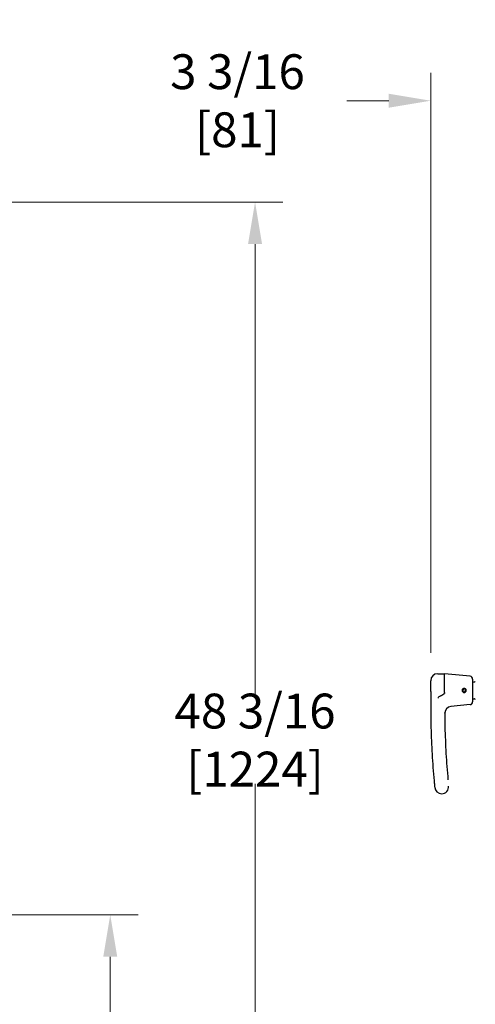
# Model space of a CAD drawing. Units: inches. Extents: x 9 to 163, y -107 to 102.
# Drawn here: x 41 to 61, y 50 to 95 of the extents above; entities that cross this region are included whole.
import ezdxf

# ---------------------------------------------------------------- set-up
doc = ezdxf.new("R2010")
doc.units = ezdxf.units.IN
doc.header["$LTSCALE"] = 10
doc.header["$MEASUREMENT"] = 0
doc.layers.add('Dimensions(Dexter)', color=1, linetype='Continuous', lineweight=20, true_color=0xff0000)
doc.layers.add('Visible Edges(Dexter)', color=7, linetype='Continuous', lineweight=25)
doc.styles.add('DIMTXT', font='tahoma.ttf', dxfattribs={"width": 0.75})
doc.dimstyles.new('FRAC', dxfattribs={"dimscale": 10, "dimtxt": 0.156, "dimasz": 0.188, "dimexe": 0.125, "dimexo": 0.125, "dimgap": 0.094, "dimtad": 0, "dimtih": 1, "dimtoh": 1, "dimdec": 6, "dimrnd": 1e-08, "dimzin": 0, "dimdsep": 46, "dimlunit": 5, "dimtxsty": 'DIMTXT', "dimcen": 0.09, "dimclrd": 7, "dimclre": 7, "dimclrt": 7, "dimadec": 0, "dimazin": 3, "dimtfac": 0.600962, "dimtdec": 6, "dimtofl": 0, "dimtmove": 0, "dimatfit": 3, "dimfxl": 1, "dimfrac": 2, "dimtolj": 1, "dimtzin": 12, "dimlwd": 0, "dimlwe": 0, "dimarcsym": 0})

# ---------------------------------------------------------------- blocks, each defined once
blk = doc.blocks.new('*D12')
at = {"layer": 'Defpoints', "color": 0, "linetype": 'Continuous', "transparency": 16777216}
for p in [(24.121, 54.43), (44.648, 54.43), (38.906, 38.162)]:
    blk.add_point(p, dxfattribs=at)
at = {"layer": 'Dimensions(Dexter)', "color": 7, "linetype": 'Continuous', "lineweight": 0, "transparency": 16777216}
for p, q in [((25.371, 54.43), (45.898, 54.43)), ((44.648, 52.55), (44.648, 48.342)), ((44.648, 40.042), (44.648, 44.421)), ((40.156, 38.162), (45.898, 38.162))]:
    blk.add_line(p, q, dxfattribs=at)
at = {"layer": 'Dimensions(Dexter)', "color": 7, "linetype": 'Continuous', "transparency": 16777216}
for points in [[(44.335, 52.55), (44.962, 52.55), (44.648, 54.43)], [(44.335, 40.042), (44.962, 40.042), (44.648, 38.162)]]:
    blk.add_solid(points, dxfattribs=at)
at = {"layer": 'Dimensions(Dexter)', "color": 7, "linetype": 'Continuous', "lineweight": 5, "transparency": 16777216, "insert": (44.648, 46.382), "char_height": 1.56, "attachment_point": 5, "style": 'DIMTXT'}
blk.add_mtext('\\A1;16 1/4 [413]', dxfattribs=at)
blk = doc.blocks.new('*D13')
at = {"layer": 'Defpoints', "color": 0, "linetype": 'Continuous', "transparency": 16777216}
for p in [(38.956, 86.35), (51.138, 86.35), (38.906, 38.162)]:
    blk.add_point(p, dxfattribs=at)
at = {"layer": 'Dimensions(Dexter)', "color": 7, "linetype": 'Continuous', "lineweight": 0, "transparency": 16777216}
for p, q in [((40.206, 86.35), (52.388, 86.35)), ((51.138, 84.47), (51.138, 64.216)), ((51.138, 40.042), (51.138, 60.295)), ((40.156, 38.162), (52.388, 38.162))]:
    blk.add_line(p, q, dxfattribs=at)
at = {"layer": 'Dimensions(Dexter)', "color": 7, "linetype": 'Continuous', "transparency": 16777216}
for points in [[(50.824, 84.47), (51.451, 84.47), (51.138, 86.35)], [(50.824, 40.042), (51.451, 40.042), (51.138, 38.162)]]:
    blk.add_solid(points, dxfattribs=at)
at = {"layer": 'Dimensions(Dexter)', "color": 7, "linetype": 'Continuous', "lineweight": 5, "transparency": 16777216, "insert": (51.138, 62.256), "char_height": 1.56, "attachment_point": 5, "style": 'DIMTXT'}
blk.add_mtext('\\A1;48 3/16 [1224]', dxfattribs=at)
blk = doc.blocks.new('*D16')
at = {"layer": 'Defpoints', "color": 0, "linetype": 'Continuous', "transparency": 16777216}
for p in [(59.01, 90.886), (62.199, 86.239), (59.01, 64.916)]:
    blk.add_point(p, dxfattribs=at)
at = {"layer": 'Dimensions(Dexter)', "color": 7, "linetype": 'Continuous', "lineweight": 0, "transparency": 16777216}
for p, q in [((59.01, 66.166), (59.01, 92.136)), ((62.199, 87.489), (62.199, 92.136)), ((57.13, 90.886), (55.25, 90.886)), ((64.079, 90.886), (65.959, 90.886))]:
    blk.add_line(p, q, dxfattribs=at)
at = {"layer": 'Dimensions(Dexter)', "color": 7, "linetype": 'Continuous', "transparency": 16777216}
for points in [[(57.13, 91.199), (57.13, 90.573), (59.01, 90.886)], [(64.079, 91.199), (64.079, 90.573), (62.199, 90.886)]]:
    blk.add_solid(points, dxfattribs=at)
at = {"layer": 'Dimensions(Dexter)', "color": 7, "linetype": 'Continuous', "lineweight": 5, "transparency": 16777216, "insert": (50.351, 90.886), "char_height": 1.56, "attachment_point": 5, "style": 'DIMTXT'}
blk.add_mtext('\\A1;3 3/16 [81]', dxfattribs=at)

msp = doc.modelspace()

# ---------------------------------------------------------------- linework, layer by layer
at = {"layer": 'Visible Edges(Dexter)'}
for p, q in [((59.0100552, 64.4287616), (59.0100552, 64.9159182)), ((59.3225552, 65.2284182), (59.6350552, 65.2284182)), ((59.6350552, 64.3932926), (59.6350552, 65.2284182)), ((60.7724932, 65.1146745), (59.6350552, 65.2284182)), ((60.8850552, 64.9902948), (60.8850552, 63.9665417)), ((60.9142265, 64.855363), (60.9648433, 64.8587375)), ((59.0100552, 64.4287616), (59.0100552, 63.7284181)), ((60.4925663, 64.4137408), (60.4919799, 64.398435)), ((60.5064565, 64.3844869), (60.5074902, 64.4114671)), ((60.5305434, 64.4146275), (60.5387999, 64.3889208)), ((60.5489887, 64.4062503), (60.5443048, 64.4208336)), ((60.9142265, 64.1014735), (60.9648433, 64.098099)), ((60.7724932, 63.842162), (59.9175999, 63.7566727))]:
    msp.add_line(p, q, dxfattribs=at)
for centre, radius, start, end in [((59.3225552, 64.9159182), 0.3125, 90, 180), ((60.7600552, 64.9902948), 0.125, 0, 84.28940686), ((60.9163052, 64.8241822), 0.03125, 93.81407483, 180), ((60.5100552, 64.478418), 0.082, 298.34626019, 257.26568826), ((60.5100552, 64.478418), 0.067, 300.7430362, 254.86891224), ((60.5100552, 64.478418), 0.067, 254.86893372, 267.80599553), ((60.5100552, 64.478418), 0.067, 287.80595392, 300.74301448), ((60.7600552, 63.9665417), 0.125, 275.71059314, 0), ((60.9163052, 64.1326543), 0.03125, 180, 266.18592517), ((59.9486949, 63.4457236), 0.3125, 95.71059314, 180.46195753), ((59.5008526, 60.1655278), 0.3125, 185.72971567, 270), ((59.5008526, 60.1655278), 0.3125, 270, 5.72971567)]:
    msp.add_arc(centre, radius, start, end, dxfattribs=at)
for centre, major_axis, ratio, start_param, end_param in [((95.0100552, 63.7284181), (36, 0), 0.9999999579, 3.1415926854, 3.166773068), ((95.0100552, 63.7284184), (0, -35.3750015), 0.9999999571, 4.7189276154, 4.7375693948)]:
    msp.add_ellipse(centre, major_axis=major_axis, ratio=ratio, start_param=start_param, end_param=end_param, dxfattribs=at)
for points, knots in [([(60.9648433, 64.8587375), (60.9725449, 64.8592509), (60.9804292, 64.8615008), (60.9933779, 64.8679489), (60.998337, 64.8719949), (61.0056744, 64.8794653), (61.0079187, 64.8828255), (61.0096522, 64.8857678), (61.0098611, 64.8861328), (61.0100552, 64.8864817)], [-2.27489679363, -2.27489679363, -2.27489679363, -2.27489679363, -2.23490415224, -2.23490415224, -2.19356341622, -2.19356341622, -2.14845342635, -2.14845342635, -2.1417311593, -2.1417311593, -2.1417311593, -2.1417311593]), ([(60.5113889, 64.5724085), (60.5230351, 64.5722433), (60.5354639, 64.5697672), (60.5583187, 64.5600324), (60.5687436, 64.552773), (60.5851817, 64.5361145), (60.5923006, 64.5256005), (60.6017374, 64.502602), (60.6040552, 64.4901172), (60.6040552, 64.4667188), (60.6017374, 64.454234), (60.5923006, 64.4312355), (60.5851817, 64.4207215), (60.5687436, 64.404063), (60.5583187, 64.3968036), (60.5354639, 64.3870688), (60.5230351, 64.3845927), (60.4994266, 64.3842577), (60.4866852, 64.3864969), (60.4632418, 64.3959307), (60.4525362, 64.4031237), (60.4356193, 64.4198022), (60.4282656, 64.4303936), (60.4184824, 64.4537137), (60.4160552, 64.4664451), (60.4160552, 64.4903909), (60.4184824, 64.5031223), (60.4282656, 64.5264424), (60.4356193, 64.5370338), (60.4525362, 64.5537123), (60.4632418, 64.5609053), (60.4866852, 64.5703391), (60.4994266, 64.5725783), (60.5113889, 64.5724085)], [0, 0, 0, 0, 0.0891860142, 0.0891860142, 0.1783720284, 0.1783720284, 0.2675198175, 0.2675198175, 0.3566676065, 0.3566676065, 0.4458153956, 0.4458153956, 0.5349631846, 0.5349631846, 0.6241491988, 0.6241491988, 0.713335213, 0.713335213, 0.8049432193, 0.8049432193, 0.8965512255, 0.8965512255, 0.9877846373, 0.9877846373, 1.079018049, 1.079018049, 1.1702514608, 1.1702514608, 1.2614848725, 1.2614848725, 1.3530928787, 1.3530928787, 1.444700885, 1.444700885, 1.444700885, 1.444700885]), ([(59.4068001, 64.208059), (59.4039372, 64.2068799), (59.4011042, 64.2056304), (59.3829576, 64.1970568), (59.3688483, 64.187713), (59.3423508, 64.1624959), (59.3319067, 64.1471821), (59.3228264, 64.1294717), (59.3226906, 64.1292055), (59.3225552, 64.1289392)], [0, 0, 0, 0, 0.0236148512, 0.0236148512, 0.15311678224, 0.15311678224, 0.30230899451, 0.30230899451, 0.30458273875, 0.30458273875, 0.30458273875, 0.30458273875]), ([(61.0100552, 64.0703662), (61.008584, 64.073084), (61.0062436, 64.076794), (60.9980052, 64.0851773), (60.9924081, 64.0896599), (60.9789395, 64.0957709), (60.9718096, 64.0976346), (60.9648433, 64.098099)], [-5.52486540223, -5.52486540223, -5.52486540223, -5.52486540223, -5.47293938409, -5.47293938409, -5.42780415619, -5.42780415619, -5.3917232433, -5.3917232433, -5.3917232433, -5.3917232433]), ([(59.0214676, 62.822019), (59.0314968, 62.423807), (59.0482664, 62.0223982), (59.0951833, 61.2218804), (59.125408, 60.8214169), (59.1619486, 60.4248968)], [-6.0570954962, -6.0570954962, -6.0570954962, -6.0570954962, -3.0285477481, -3.0285477481, 0, 0, 0, 0]), ([(59.6462694, 62.8377553), (59.651197, 62.642106), (59.6577717, 62.4456777), (59.6742364, 62.0523269), (59.684125, 61.8554294), (59.6956504, 61.6587713), (59.7071758, 61.4621132), (59.7203562, 61.2653906), (59.7499476, 60.8728671), (59.7663584, 60.6770678), (59.7843116, 60.4822498)], [-6.0570951312, -6.0570951312, -6.0570951312, -6.0570951312, -4.5428213484, -4.5428213484, -3.0285475656, -3.0285475656, -3.0285475656, -1.5142737828, -1.5142737828, 0, 0, 0, 0]), ([(59.1619486, 60.4248968), (59.1643315, 60.3990392), (59.1668214, 60.3723401), (59.1723565, 60.313679), (59.17539, 60.2820324), (59.1788406, 60.2464479), (59.1795338, 60.2393237), (59.1814716, 60.2194626), (59.1826647, 60.2073088), (59.1855895, 60.1776423), (59.1870776, 60.1626937), (59.1888007, 60.1454345), (59.1892884, 60.1405677), (59.1898009, 60.1354544), (59.1899104, 60.1343618), (59.1899097, 60.1343686)], [-2.2037324768, -2.2037324768, -2.2037324768, -2.2037324768, -2.0062363516, -2.0062363516, -1.7540340236, -1.7540340236, -1.6880127844, -1.6880127844, -1.5617523423, -1.5617523423, -1.3443958023, -1.3443958023, -1.2062794166, -1.2062794166, -1.1020031636, -1.1020031636, -1.1020031636, -1.1020031636])]:
    msp.add_open_spline(points, degree=3, knots=knots, dxfattribs=at)
msp.add_rational_spline([(59.6350552, 64.3932926), (59.6350552, 64.302064), (59.4068001, 64.208059)], [1.0625, 1.0625, 1.04657427153], degree=2, dxfattribs=at)
for points in [[(60.5034606, 64.3846496), (60.4972622, 64.3915598), (60.4919799, 64.398435)], [(60.5489887, 64.4062503), (60.5457515, 64.3982072), (60.5416415, 64.3898838)]]:
    msp.add_open_spline(points, degree=2, dxfattribs=at)

# ---------------------------------------------------------------- dimensions: what is measured, and where the dimension line sits
at = {"layer": 'Dimensions(Dexter)', "color": 7, "linetype": 'Continuous', "lineweight": 5}
for base, p1, p2, angle, override, picture, middle in [((59.0100552, 90.8860068), (62.1993052, 86.239135), (59.0100552, 64.9159182), 180, {"dimtih": 0, "dimtoh": 0, "dimatfit": 1}, '*D16', (50.351385, 90.8860068)), ((51.1376938, 86.349635), (38.9063577, 38.162135), (38.9563577, 86.349635), 270, {"dimatfit": 1}, '*D13', (51.1376938, 62.255885)), ((44.6483602, 54.4304536), (38.9063577, 38.162135), (24.120863, 54.4304536), 90, {"dimdec": 4, "dimatfit": 1}, '*D12', (44.6483602, 46.3816467))]:
    dim = msp.add_linear_dim(base=base, p1=p1, p2=p2, angle=angle, dimstyle='FRAC', override=override, dxfattribs=at)
    dim.commit()
    dim.dimension.update_dxf_attribs({"geometry": picture, "text_midpoint": middle, "dimtype": 160})

doc.saveas('drawing.dxf')
